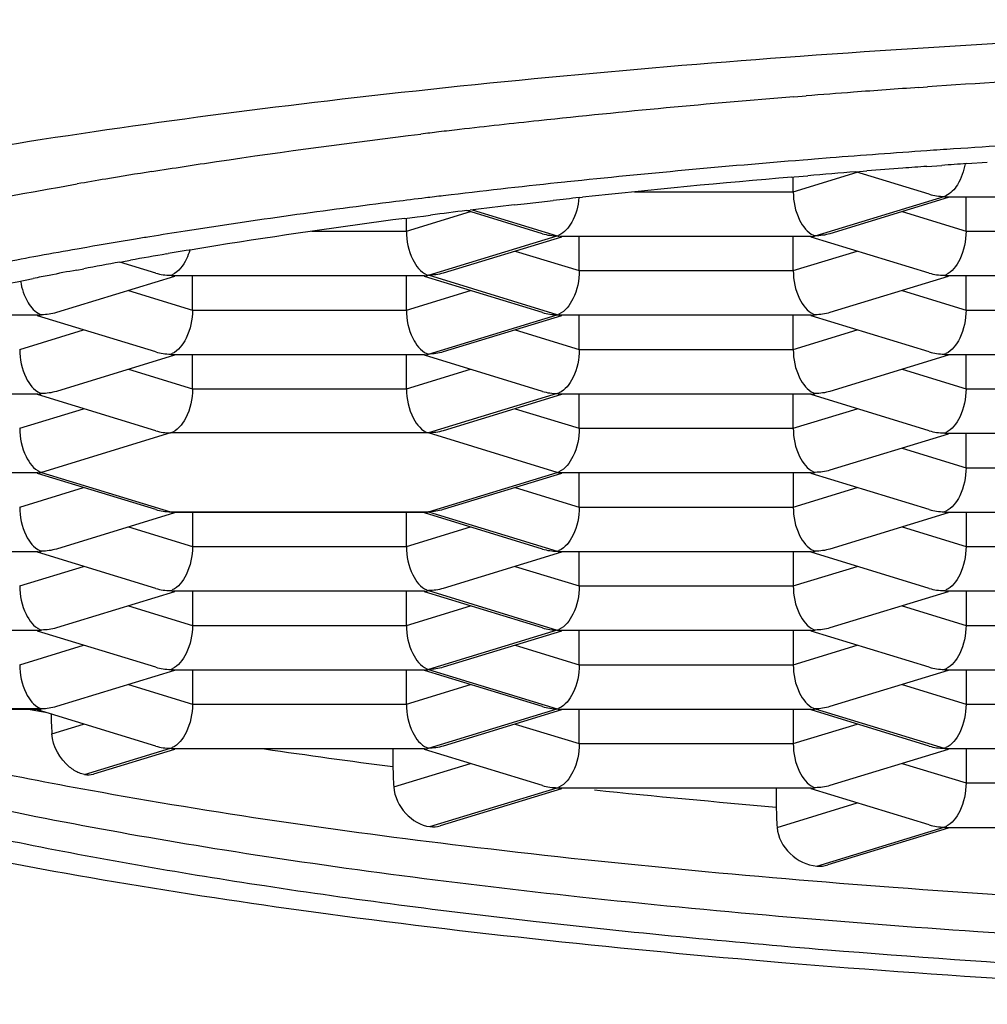
# Model space of a CAD drawing. Units: millimetres. Extents: x 187 to 600, y 332 to 1083.
# Drawn here: x 206 to 209, y 1034 to 1038 of the extents above; entities that cross this region are included whole.
import ezdxf

# ---------------------------------------------------------------- set-up
doc = ezdxf.new("R2010")
doc.units = ezdxf.units.MM
doc.header["$LTSCALE"] = 77.505185
doc.layers.add('00_COMPONENTI', color=7, linetype='CONTINUOUS')

msp = doc.modelspace()

# ---------------------------------------------------------------- linework, layer by layer
at = {"layer": '00_COMPONENTI', "color": 7, "linetype": 'Continuous'}
for p, q in [((208.4637, 1037.3425), (208.492, 1037.3445)), ((208.0528, 1037.3116), (208.0926, 1037.3148)), ((208.099, 1037.1049), (208.0828, 1037.1036)), ((208.1104, 1037.1058), (208.099, 1037.1049)), ((208.1205, 1037.1066), (208.1104, 1037.1058)), ((208.172, 1037.1107), (208.1205, 1037.1066)), ((208.4902, 1037.0826), (208.5398, 1037.0862)), ((208.6217, 1037.0919), (208.6894, 1037.0965)), ((208.0534, 1037.0483), (208.0985, 1037.0521)), ((208.2568, 1037.065), (208.2931, 1037.0678)), ((208.4985, 1036.9911), (208.257, 1037.0649)), ((205.6757, 1037.022), (205.694, 1037.0252)), ((207.3067, 1037.0318), (207.2983, 1037.0309)), ((208.0462, 1037.0476), (208.0534, 1037.0483)), ((208.0506, 1036.9993), (208.0506, 1037.0479)), ((206.9242, 1036.9892), (206.8989, 1036.9862)), ((207.132, 1036.9561), (207.1651, 1036.9599)), ((207.1651, 1036.9599), (207.2135, 1036.9654)), ((207.2135, 1036.9654), (207.2607, 1036.9707)), ((207.3461, 1036.9801), (207.3568, 1036.9812)), ((208.5604, 1036.9802), (208.1715, 1036.8614)), ((209.3831, 1036.9819), (208.5599, 1036.9819)), ((208.6193, 1036.8696), (208.6193, 1036.9819)), ((206.8333, 1036.9196), (206.8571, 1036.9227)), ((206.9763, 1036.9375), (206.9874, 1036.9389)), ((207.2254, 1036.8614), (206.9764, 1036.9375)), ((206.7717, 1036.9116), (206.8129, 1036.917)), ((206.7776, 1036.8696), (206.7776, 1036.9123)), ((206.8129, 1036.917), (206.8333, 1036.9196)), ((207.2874, 1036.8505), (206.8985, 1036.7317)), ((208.1101, 1036.8522), (207.2868, 1036.8522)), ((207.3463, 1036.7399), (207.3463, 1036.8522)), ((208.0506, 1036.7399), (208.0506, 1036.8522)), ((208.4985, 1036.7317), (208.1096, 1036.8505)), ((205.7257, 1036.8165), (205.6933, 1036.8108)), ((205.9887, 1036.7949), (205.9936, 1036.7957)), ((205.5702, 1036.7886), (205.5648, 1036.7877)), ((205.8339, 1036.7679), (205.8412, 1036.7692)), ((205.9523, 1036.7317), (205.834, 1036.7678)), ((205.8412, 1036.7692), (205.8692, 1036.7741)), ((205.6928, 1036.7419), (205.7156, 1036.7462)), ((206.0143, 1036.7208), (205.6254, 1036.602)), ((206.837, 1036.7225), (206.0138, 1036.7225)), ((206.0732, 1036.6102), (206.0732, 1036.7225)), ((206.7776, 1036.6102), (206.7776, 1036.7225)), ((207.2254, 1036.602), (206.8365, 1036.7208)), ((208.5604, 1036.7208), (208.1715, 1036.602)), ((209.3831, 1036.7225), (208.5599, 1036.7225)), ((208.6193, 1036.6102), (208.6193, 1036.7225)), ((205.564, 1036.5928), (205.0049, 1036.5928)), ((205.9523, 1036.4723), (205.5635, 1036.5911)), ((207.2874, 1036.5911), (206.8985, 1036.4723)), ((208.1101, 1036.5928), (207.2868, 1036.5928)), ((207.3463, 1036.4805), (207.3463, 1036.5928)), ((208.0506, 1036.4805), (208.0506, 1036.5928)), ((208.4985, 1036.4723), (208.1096, 1036.5911)), ((206.0143, 1036.4614), (205.6254, 1036.3426)), ((206.837, 1036.4631), (206.0138, 1036.4631)), ((206.0732, 1036.3508), (206.0732, 1036.4631)), ((206.7776, 1036.3508), (206.7776, 1036.4631)), ((207.2254, 1036.3426), (206.8365, 1036.4614)), ((208.5604, 1036.4614), (208.1715, 1036.3426)), ((209.3831, 1036.4631), (208.5599, 1036.4631)), ((208.6193, 1036.3508), (208.6193, 1036.4631)), ((205.564, 1036.3334), (204.7407, 1036.3334)), ((205.9523, 1036.2129), (205.5635, 1036.3317)), ((207.2874, 1036.3317), (206.8985, 1036.2129)), ((208.1101, 1036.3334), (207.2868, 1036.3334)), ((207.3463, 1036.2211), (207.3463, 1036.3334)), ((208.0506, 1036.2211), (208.0506, 1036.3334)), ((208.4985, 1036.2129), (208.1096, 1036.3317)), ((208.5604, 1036.2021), (208.1715, 1036.0832)), ((209.3831, 1036.2037), (208.5599, 1036.2037)), ((208.6193, 1036.0914), (208.6193, 1036.2037)), ((205.564, 1036.074), (204.7407, 1036.074)), ((205.9523, 1035.9535), (205.5635, 1036.0724)), ((207.2874, 1036.0724), (206.8985, 1035.9535)), ((208.1101, 1036.074), (207.2868, 1036.074)), ((207.3463, 1035.9617), (207.3463, 1036.074)), ((208.0506, 1036.074), (208.0506, 1035.9617)), ((208.4985, 1035.9535), (208.1096, 1036.0724)), ((206.0143, 1035.9427), (205.6254, 1035.8238)), ((206.837, 1035.9443), (206.0138, 1035.9443)), ((206.0732, 1035.9443), (206.0732, 1035.832)), ((206.7776, 1035.832), (206.7776, 1035.9443)), ((207.2254, 1035.8238), (206.8365, 1035.9427)), ((208.5604, 1035.9427), (208.1715, 1035.8238)), ((209.3831, 1035.9443), (208.5599, 1035.9443)), ((208.6193, 1035.9443), (208.6193, 1035.832)), ((205.564, 1035.8146), (204.7407, 1035.8146)), ((205.9523, 1035.6941), (205.5635, 1035.813)), ((207.2874, 1035.813), (206.8985, 1035.6941)), ((208.1101, 1035.8146), (207.2868, 1035.8146)), ((207.3463, 1035.7023), (207.3463, 1035.8146)), ((208.0506, 1035.8146), (208.0506, 1035.7023)), ((208.4985, 1035.6941), (208.1096, 1035.813)), ((206.0143, 1035.6833), (205.6254, 1035.5644)), ((206.837, 1035.6849), (206.0138, 1035.6849)), ((206.0732, 1035.6849), (206.0732, 1035.5726)), ((206.7776, 1035.5726), (206.7776, 1035.6849)), ((207.2254, 1035.5644), (206.8365, 1035.6833)), ((208.5604, 1035.6833), (208.1715, 1035.5644)), ((209.3831, 1035.6849), (208.5599, 1035.6849)), ((208.6193, 1035.6849), (208.6193, 1035.5726)), ((205.564, 1035.5552), (204.7407, 1035.5552)), ((205.9523, 1035.4347), (205.5635, 1035.5536)), ((207.2874, 1035.5536), (206.8985, 1035.4347)), ((208.1101, 1035.5552), (207.2868, 1035.5552)), ((207.3463, 1035.4429), (207.3463, 1035.5552)), ((208.0506, 1035.5552), (208.0506, 1035.4429)), ((208.4985, 1035.4347), (208.1096, 1035.5536)), ((206.0143, 1035.4239), (205.6254, 1035.305)), ((206.837, 1035.4255), (206.0138, 1035.4255)), ((206.0732, 1035.4255), (206.0732, 1035.3132)), ((206.7776, 1035.3132), (206.7776, 1035.4255)), ((207.2254, 1035.305), (206.8365, 1035.4239)), ((208.5604, 1035.4239), (208.1715, 1035.305)), ((209.3831, 1035.4255), (208.5599, 1035.4255)), ((208.6193, 1035.4255), (208.6193, 1035.3132)), ((205.564, 1035.2958), (204.7536, 1035.2958)), ((205.9523, 1035.1753), (205.5635, 1035.2942)), ((207.2874, 1035.2942), (206.8985, 1035.1753)), ((208.1101, 1035.2958), (207.2868, 1035.2958)), ((207.3463, 1035.1835), (207.3463, 1035.2958)), ((208.0506, 1035.2958), (208.0506, 1035.1835)), ((208.4985, 1035.1753), (208.1096, 1035.2942)), ((206.0143, 1035.1645), (205.7474, 1035.0829)), ((206.837, 1035.1661), (206.0138, 1035.1661)), ((206.7332, 1035.1661), (206.7332, 1035.1079)), ((207.2254, 1035.0456), (206.8365, 1035.1645)), ((208.5604, 1035.1645), (208.1715, 1035.0456)), ((209.3831, 1035.1661), (208.5599, 1035.1661)), ((208.6193, 1035.1661), (208.6193, 1035.0538)), ((207.2874, 1035.0348), (206.888, 1034.9127)), ((208.1101, 1035.0364), (207.2868, 1035.0364)), ((207.9949, 1035.0364), (207.9949, 1034.9747)), ((208.4985, 1034.9159), (208.1096, 1035.0348)), ((208.5604, 1034.9051), (208.1649, 1034.7842)), ((209.3831, 1034.9067), (208.5599, 1034.9067))]:
    msp.add_line(p, q, dxfattribs=at)
at = {"layer": '00_COMPONENTI', "color": 9, "linetype": 'Continuous'}
for p, q in [((208.0506, 1036.9993), (208.2612, 1037.0636)), ((207.5286, 1036.9993), (208.0506, 1036.9993)), ((208.1228, 1036.8542), (208.5472, 1036.9839)), ((206.7776, 1036.8696), (206.9881, 1036.9339)), ((206.9943, 1036.9397), (207.2741, 1036.8542)), ((208.4088, 1036.9339), (208.6193, 1036.8696)), ((206.4658, 1036.8696), (206.7776, 1036.8696)), ((208.6193, 1036.8696), (209.3237, 1036.8696)), ((206.8498, 1036.7245), (207.2741, 1036.8542)), ((207.1358, 1036.8042), (207.3463, 1036.7399)), ((208.0506, 1036.7399), (208.2612, 1036.8042)), ((207.3463, 1036.7399), (208.0506, 1036.7399)), ((207.2741, 1036.5948), (206.8498, 1036.7245)), ((205.8627, 1036.6745), (206.0732, 1036.6102)), ((206.7776, 1036.6102), (206.9881, 1036.6745)), ((208.4088, 1036.6745), (208.6193, 1036.6102)), ((206.0732, 1036.6102), (206.7776, 1036.6102)), ((208.6193, 1036.6102), (209.3237, 1036.6102)), ((206.8498, 1036.4651), (207.2741, 1036.5948)), ((205.5045, 1036.4805), (205.7151, 1036.5448)), ((207.1358, 1036.5448), (207.3463, 1036.4805)), ((208.0506, 1036.4805), (208.2612, 1036.5448)), ((207.3463, 1036.4805), (208.0506, 1036.4805)), ((205.8627, 1036.4151), (206.0732, 1036.3508)), ((206.7776, 1036.3508), (206.9881, 1036.4151)), ((208.4088, 1036.4151), (208.6193, 1036.3508)), ((206.0732, 1036.3508), (206.7776, 1036.3508)), ((208.6193, 1036.3508), (209.3237, 1036.3508)), ((207.2741, 1036.3354), (206.8498, 1036.2057)), ((205.5045, 1036.2211), (205.7151, 1036.2854)), ((207.1358, 1036.2854), (207.3463, 1036.2211)), ((208.0506, 1036.2211), (208.2612, 1036.2854)), ((207.3463, 1036.2211), (208.0506, 1036.2211)), ((206.0011, 1036.2057), (205.5767, 1036.076)), ((206.8498, 1036.2057), (206.0011, 1036.2057)), ((207.2741, 1036.076), (206.8498, 1036.2057)), ((208.4088, 1036.1557), (208.6193, 1036.0914)), ((208.6193, 1036.0914), (209.3237, 1036.0914)), ((205.5767, 1036.076), (206.0011, 1035.9463)), ((206.8498, 1035.9463), (207.2741, 1036.076)), ((205.5045, 1035.9617), (205.7151, 1036.026)), ((207.1358, 1036.026), (207.3463, 1035.9617)), ((208.0506, 1035.9617), (208.2612, 1036.026)), ((207.3463, 1035.9617), (208.0506, 1035.9617)), ((206.0011, 1035.9463), (206.8498, 1035.9463)), ((206.8498, 1035.9463), (207.2741, 1035.8166)), ((205.8627, 1035.8963), (206.0732, 1035.832)), ((206.7776, 1035.832), (206.9881, 1035.8963)), ((208.4088, 1035.8963), (208.6193, 1035.832)), ((206.0732, 1035.832), (206.7776, 1035.832)), ((208.6193, 1035.832), (209.3237, 1035.832)), ((205.5045, 1035.7023), (205.7151, 1035.7666)), ((207.1358, 1035.7666), (207.3463, 1035.7023)), ((208.0506, 1035.7023), (208.2612, 1035.7666)), ((207.3463, 1035.7023), (208.0506, 1035.7023)), ((206.8498, 1035.6869), (207.2741, 1035.5572)), ((205.8627, 1035.6369), (206.0732, 1035.5726)), ((206.7776, 1035.5726), (206.9881, 1035.6369)), ((208.4088, 1035.6369), (208.6193, 1035.5726)), ((206.0732, 1035.5726), (206.7776, 1035.5726)), ((208.6193, 1035.5726), (209.3237, 1035.5726)), ((207.2741, 1035.5572), (206.8498, 1035.4275)), ((205.5045, 1035.4429), (205.7151, 1035.5072)), ((207.1358, 1035.5072), (207.3463, 1035.4429)), ((208.0506, 1035.4429), (208.2612, 1035.5072)), ((207.3463, 1035.4429), (208.0506, 1035.4429)), ((206.8498, 1035.4275), (207.2741, 1035.2978)), ((205.8627, 1035.3775), (206.0732, 1035.3132)), ((206.7776, 1035.3132), (206.9881, 1035.3775)), ((208.4088, 1035.3775), (208.6193, 1035.3132)), ((206.0732, 1035.3132), (206.7776, 1035.3132)), ((208.6193, 1035.3132), (209.3237, 1035.3132)), ((205.5767, 1035.2978), (204.7402, 1035.2978)), ((206.8498, 1035.1681), (207.2741, 1035.2978)), ((208.1228, 1035.2978), (208.5472, 1035.1681)), ((205.6104, 1035.2158), (205.7151, 1035.2478)), ((207.1358, 1035.2478), (207.3463, 1035.1835)), ((208.0506, 1035.1835), (208.2612, 1035.2478)), ((207.3463, 1035.1835), (208.0506, 1035.1835)), ((205.7183, 1035.0817), (206.0011, 1035.1681)), ((206.7356, 1035.0409), (206.9881, 1035.1181)), ((208.4088, 1035.1181), (208.6193, 1035.0538)), ((208.6193, 1035.0538), (209.3237, 1035.0538)), ((206.8549, 1034.9102), (207.2741, 1035.0384)), ((207.9973, 1034.9078), (208.2612, 1034.9884)), ((208.1279, 1034.7805), (208.5472, 1034.9087))]:
    msp.add_line(p, q, dxfattribs=at)
at = {"layer": '00_COMPONENTI', "color": 7, "linetype": 'Continuous'}
for centre, radius, start, end in [((211.2706, 996.9526), 40.4874, 92.51166, 93.9352), ((211.0744, 999.8603), 37.573, 93.98427, 94.3134), ((210.6505, 1004.9716), 32.4442, 94.59242, 96.08204), ((210.9918, 1000.9593), 36.4709, 94.31381, 94.55939), ((210.2941, 1008.3566), 29.0404, 96.09059, 96.60756), ((210.0981, 1010.0498), 27.3359, 96.75161, 96.87633), ((210.155, 1009.5689), 27.8203, 96.61024, 96.75156), ((211.2956, 996.6458), 40.5855, 92.77591, 93.83912), ((211.0558, 1000.2775), 36.9459, 93.98165, 94.47671), ((211.1399, 999.088), 38.1384, 93.85146, 93.98362), ((210.761, 1003.9164), 33.2951, 94.61378, 95.95506), ((211.0788, 1001.3321), 35.8442, 94.14131, 94.26815), ((211.1316, 1000.5954), 36.5827, 93.93409, 94.06259), ((208.9856, 1017.9731), 19.3343, 99.06368, 99.5191), ((210.9494, 1003.0031), 34.1681, 94.51981, 94.7862), ((211.035, 1001.9166), 35.2579, 94.26796, 94.4602), ((208.8179, 1018.9762), 18.3173, 99.5205, 99.81916), ((210.3233, 1008.2308), 28.9586, 95.99604, 96.74075), ((210.6314, 1006.5948), 30.5624, 94.85222, 96.15065), ((210.0876, 1010.2585), 26.9172, 96.80349, 96.92927), ((208.5322, 1037.0328), 0.0512, 287.0594, 293.4965), ((209.6631, 1013.6102), 23.5387, 97.12822, 98.83099), ((210.0139, 1010.8638), 26.3074, 96.92892, 97.14413), ((210.1672, 1010.8279), 26.3039, 96.62597, 96.94332), ((210.3782, 1008.9822), 28.1616, 96.18085, 96.35551), ((208.5607, 1037.0278), 0.046, 252.9509, 259.8618), ((210.0332, 1011.9274), 25.1963, 96.96843, 97.2416), ((209.4825, 1016.0288), 21.058, 97.39614, 99.10571), ((209.1115, 1017.2791), 19.8286, 98.88372, 99.22513), ((207.2591, 1036.9031), 0.0512, 287.0594, 293.4965), ((208.1378, 1036.9031), 0.0512, 246.5042, 252.9407), ((208.8622, 1018.7972), 18.2902, 99.36614, 99.87414), ((209.0044, 1017.941), 19.1581, 99.22626, 99.36898), ((207.2876, 1036.8981), 0.046, 252.9509, 259.8618), ((208.1093, 1036.8981), 0.046, 280.1387, 287.0492), ((208.6112, 1020.2337), 16.8319, 99.98276, 100.40882), ((208.8575, 1019.8917), 17.1448, 99.63244, 100.03793), ((209.056, 1018.7193), 18.334, 99.12034, 99.61557), ((208.6324, 1021.155), 15.8617, 100.16186, 100.59663), ((208.4351, 1022.2067), 14.7916, 100.68434, 101.04537), ((205.986, 1036.7734), 0.0512, 287.0594, 293.4965), ((206.8648, 1036.7734), 0.0512, 246.5042, 252.9407), ((208.5322, 1036.7734), 0.0512, 287.0594, 293.4965), ((208.3195, 1022.8004), 14.1868, 101.04637, 101.26268), ((206.0145, 1036.7684), 0.046, 252.9509, 259.8618), ((206.8363, 1036.7684), 0.046, 280.1387, 287.0492), ((208.5607, 1036.7684), 0.046, 252.9509, 259.8618), ((205.5917, 1036.6437), 0.0512, 246.5042, 252.9407), ((207.2591, 1036.6437), 0.0512, 287.0594, 293.4965), ((208.1378, 1036.6437), 0.0512, 246.5042, 252.9407), ((205.5632, 1036.6387), 0.046, 280.1387, 287.0492), ((207.2876, 1036.6387), 0.046, 252.9509, 259.8618), ((208.1093, 1036.6387), 0.046, 280.1387, 287.0492), ((205.986, 1036.514), 0.0512, 287.0594, 293.4965), ((206.8648, 1036.514), 0.0512, 246.5042, 252.9407), ((208.5322, 1036.514), 0.0512, 287.0594, 293.4965), ((206.0145, 1036.509), 0.046, 252.9509, 259.8618), ((206.8363, 1036.509), 0.046, 280.1387, 287.0492), ((208.5607, 1036.509), 0.046, 252.9509, 259.8618), ((205.5917, 1036.3843), 0.0512, 246.5042, 252.9407), ((207.2591, 1036.3843), 0.0512, 287.0594, 293.4965), ((208.1378, 1036.3843), 0.0512, 246.5042, 252.9407), ((205.5632, 1036.3793), 0.046, 280.1387, 287.0492), ((207.2876, 1036.3793), 0.046, 252.9509, 259.8618), ((208.1093, 1036.3793), 0.046, 280.1387, 287.0492), ((208.5322, 1036.2546), 0.0512, 287.0594, 293.4965), ((208.5607, 1036.2496), 0.046, 252.9509, 259.8618), ((205.5917, 1036.1249), 0.0512, 246.5042, 252.9407), ((207.2591, 1036.1249), 0.0512, 287.0594, 293.4965), ((208.1378, 1036.1249), 0.0512, 246.5042, 252.9407), ((205.5632, 1036.1199), 0.046, 280.1387, 287.0492), ((207.2876, 1036.1199), 0.046, 252.9509, 259.8618), ((208.1093, 1036.1199), 0.046, 280.1387, 287.0492), ((208.5322, 1035.9952), 0.0512, 287.0594, 293.4965), ((206.0145, 1035.9902), 0.046, 252.9509, 259.8618), ((206.8363, 1035.9902), 0.046, 280.1387, 287.0492), ((208.5607, 1035.9902), 0.046, 252.9509, 259.8618), ((205.5917, 1035.8655), 0.0512, 246.5042, 252.9407), ((207.2591, 1035.8655), 0.0512, 287.0594, 293.4965), ((208.1378, 1035.8655), 0.0512, 246.5042, 252.9407), ((205.5632, 1035.8605), 0.046, 280.1387, 287.0492), ((207.2876, 1035.8605), 0.046, 252.9509, 259.8618), ((208.1093, 1035.8605), 0.046, 280.1387, 287.0492), ((205.986, 1035.7358), 0.0512, 287.0594, 293.4965), ((206.8648, 1035.7358), 0.0512, 246.5042, 252.9407), ((208.5322, 1035.7358), 0.0512, 287.0594, 293.4965), ((206.0145, 1035.7308), 0.046, 252.9509, 259.8618), ((206.8363, 1035.7308), 0.046, 280.1387, 287.0492), ((208.5607, 1035.7308), 0.046, 252.9509, 259.8618), ((205.5917, 1035.6061), 0.0512, 246.5042, 252.9407), ((207.2591, 1035.6061), 0.0512, 287.0594, 293.4965), ((208.1378, 1035.6061), 0.0512, 246.5042, 252.9407), ((205.5632, 1035.6011), 0.046, 280.1387, 287.0492), ((207.2876, 1035.6011), 0.046, 252.9509, 259.8618), ((208.1093, 1035.6011), 0.046, 280.1387, 287.0492), ((205.986, 1035.4764), 0.0512, 287.0594, 293.4965), ((206.8648, 1035.4764), 0.0512, 246.5042, 252.9407), ((208.5322, 1035.4764), 0.0512, 287.0594, 293.4965), ((206.0145, 1035.4714), 0.046, 252.9509, 259.8618), ((206.8363, 1035.4714), 0.046, 280.1387, 287.0492), ((208.5607, 1035.4714), 0.046, 252.9509, 259.8618), ((205.5917, 1035.3467), 0.0512, 246.5042, 252.9407), ((207.2591, 1035.3467), 0.0512, 287.0594, 293.4965), ((208.1378, 1035.3467), 0.0512, 246.5042, 252.9407), ((205.5632, 1035.3417), 0.046, 280.1387, 287.0492), ((206.5239, 1035.2828), 0.916, 179.9984, 181.4092), ((207.2876, 1035.3417), 0.046, 252.9509, 259.8618), ((208.1093, 1035.3417), 0.046, 280.1387, 287.0492), ((206.5123, 1035.2825), 0.9044, 181.4105, 181.884), ((206.482, 1035.2813), 0.874, 181.8719, 184.2959), ((205.986, 1035.217), 0.0512, 287.0594, 293.4965), ((206.0145, 1035.212), 0.046, 252.9509, 259.8618), ((206.8648, 1035.217), 0.0512, 246.5042, 252.9407), ((206.8363, 1035.212), 0.046, 280.1387, 287.0492), ((208.5322, 1035.217), 0.0512, 287.0594, 293.4965), ((208.5607, 1035.212), 0.046, 252.9509, 259.8618), ((207.6594, 1035.1074), 0.9262, 179.9707, 184.1173), ((207.2591, 1035.0873), 0.0512, 287.0594, 293.4965), ((207.2876, 1035.0823), 0.046, 252.9509, 259.8618), ((208.1378, 1035.0873), 0.0512, 246.5042, 252.9407), ((208.1093, 1035.0823), 0.046, 280.1387, 287.0492), ((208.9238, 1034.9743), 0.9289, 179.9709, 184.1056), ((208.5322, 1034.9576), 0.0512, 287.0594, 293.4965), ((208.5607, 1034.9526), 0.046, 252.9509, 259.8618)]:
    msp.add_arc(centre, radius, start, end, dxfattribs=at)
at = {"layer": '00_COMPONENTI', "color": 9, "linetype": 'Continuous'}
for centre, radius, start, end in [((208.4197, 1050.3196), 15.2975, 259.14664, 259.33459), ((209.6474, 1057.8349), 22.9131, 261.62624, 262.69306), ((210.6654, 1066.5391), 31.6771, 264.07691, 265.16398)]:
    msp.add_arc(centre, radius, start, end, dxfattribs=at)
at = {"layer": '00_COMPONENTI', "color": 7, "linetype": 'Continuous'}
for points, knots in [([(220.5171, 1035.9775), (220.5171, 1036.0314), (220.4785, 1036.1527), (220.3342, 1036.3079), (220.1131, 1036.4564), (219.8123, 1036.5999), (219.4337, 1036.7382), (218.9797, 1036.8697), (218.4544, 1036.9932), (217.6285, 1037.1524), (216.4575, 1037.3167), (214.9198, 1037.4585), (213.2519, 1037.546), (211.5176, 1037.5756), (209.7833, 1037.546), (208.1154, 1037.4585), (206.5777, 1037.3167), (205.4068, 1037.1524), (204.5808, 1036.9932), (204.0555, 1036.8697), (203.6015, 1036.7382), (203.2229, 1036.5999), (202.9222, 1036.4564), (202.701, 1036.3079), (202.5568, 1036.1527), (202.5182, 1036.0314), (202.5182, 1035.9775)], [0, 0, 0, 0, 0.008626, 0.019377, 0.03339, 0.0511, 0.072616, 0.097883, 0.126753, 0.15901, 0.232573, 0.316002, 0.406258, 0.5, 0.593742, 0.683998, 0.767427, 0.84099, 0.873247, 0.902117, 0.927384, 0.9489, 0.96661, 0.980623, 0.991374, 1, 1, 1, 1]), ([(205.9398, 1037.066), (206.0106, 1037.0773), (206.3051, 1037.1227), (206.6005, 1037.162), (206.8253, 1037.1891)], [0, 0, 0, 0, 0.240348, 1, 1, 1, 1]), ([(208.6161, 1037.0914), (208.6119, 1037.0672), (208.5987, 1037.0267), (208.5687, 1036.9929), (208.5526, 1036.9859)], [0, 0, 0, 0, 0.581474, 1, 1, 1, 1]), ([(204.8402, 1036.8523), (204.905, 1036.8677), (205.1821, 1036.9309), (205.4614, 1036.9847), (205.6757, 1037.022)], [0, 0, 0, 0, 0.23446, 1, 1, 1, 1]), ([(208.0506, 1036.9993), (208.0506, 1036.9675), (208.0614, 1036.9133), (208.0967, 1036.8652), (208.1174, 1036.8562)], [0, 0, 0, 0, 0.584141, 1, 1, 1, 1]), ([(207.3454, 1036.98), (207.3429, 1036.952), (207.3306, 1036.9047), (207.2979, 1036.8641), (207.2795, 1036.8562)], [0, 0, 0, 0, 0.584046, 1, 1, 1, 1]), ([(206.7776, 1036.8696), (206.7776, 1036.8378), (206.7883, 1036.7836), (206.8236, 1036.7355), (206.8444, 1036.7265)], [0, 0, 0, 0, 0.584141, 1, 1, 1, 1]), ([(208.6193, 1036.8696), (208.6193, 1036.8378), (208.6086, 1036.7836), (208.5733, 1036.7355), (208.5526, 1036.7265)], [0, 0, 0, 0, 0.584146, 1, 1, 1, 1]), ([(206.0642, 1036.8073), (206.0613, 1036.7974), (206.0497, 1036.7663), (206.0278, 1036.7357), (206.0064, 1036.7265)], [0, 0, 0, 0, 0.307906, 1, 1, 1, 1]), ([(205.5648, 1036.7877), (205.4907, 1036.774), (205.2133, 1036.7209), (204.9374, 1036.6599), (204.7367, 1036.6087)], [0, 0, 0, 0, 0.266744, 1, 1, 1, 1]), ([(207.3463, 1036.7399), (207.3463, 1036.7081), (207.3355, 1036.6539), (207.3003, 1036.6058), (207.2795, 1036.5968)], [0, 0, 0, 0, 0.584146, 1, 1, 1, 1]), ([(208.0506, 1036.7399), (208.0506, 1036.7081), (208.0614, 1036.6539), (208.0967, 1036.6058), (208.1174, 1036.5968)], [0, 0, 0, 0, 0.584141, 1, 1, 1, 1]), ([(205.0047, 1036.5928), (205.0476, 1036.6035), (205.2281, 1036.6473), (205.4098, 1036.6863), (205.5487, 1036.714)], [0, 0, 0, 0, 0.237933, 1, 1, 1, 1]), ([(205.5073, 1036.7055), (205.5112, 1036.6807), (205.5243, 1036.6389), (205.5548, 1036.6039), (205.5713, 1036.5968)], [0, 0, 0, 0, 0.582042, 1, 1, 1, 1]), ([(206.0732, 1036.6102), (206.0732, 1036.5784), (206.0625, 1036.5242), (206.0272, 1036.4761), (206.0064, 1036.4671)], [0, 0, 0, 0, 0.584146, 1, 1, 1, 1]), ([(206.7776, 1036.6102), (206.7776, 1036.5784), (206.7883, 1036.5242), (206.8236, 1036.4761), (206.8444, 1036.4671)], [0, 0, 0, 0, 0.584141, 1, 1, 1, 1]), ([(208.6193, 1036.6102), (208.6193, 1036.5784), (208.6086, 1036.5242), (208.5733, 1036.4761), (208.5526, 1036.4671)], [0, 0, 0, 0, 0.584146, 1, 1, 1, 1]), ([(205.5045, 1036.4805), (205.5045, 1036.4487), (205.5153, 1036.3945), (205.5506, 1036.3464), (205.5713, 1036.3374)], [0, 0, 0, 0, 0.584141, 1, 1, 1, 1]), ([(207.3463, 1036.4805), (207.3463, 1036.4487), (207.3355, 1036.3945), (207.3003, 1036.3464), (207.2795, 1036.3374)], [0, 0, 0, 0, 0.584146, 1, 1, 1, 1]), ([(208.0506, 1036.4805), (208.0506, 1036.4487), (208.0614, 1036.3945), (208.0967, 1036.3464), (208.1174, 1036.3374)], [0, 0, 0, 0, 0.584141, 1, 1, 1, 1]), ([(206.0732, 1036.3508), (206.0732, 1036.3175), (206.0621, 1036.2617), (206.023, 1036.2124), (206.0011, 1036.2057)], [0, 0, 0, 0, 0.592124, 1, 1, 1, 1]), ([(206.7776, 1036.3508), (206.7776, 1036.3175), (206.7887, 1036.2617), (206.8279, 1036.2124), (206.8498, 1036.2057)], [0, 0, 0, 0, 0.592112, 1, 1, 1, 1]), ([(208.6193, 1036.3508), (208.6193, 1036.319), (208.6086, 1036.2648), (208.5733, 1036.2167), (208.5526, 1036.2077)], [0, 0, 0, 0, 0.584146, 1, 1, 1, 1]), ([(205.5045, 1036.2211), (205.5045, 1036.1893), (205.5153, 1036.1351), (205.5506, 1036.087), (205.5713, 1036.078)], [0, 0, 0, 0, 0.584141, 1, 1, 1, 1]), ([(207.3463, 1036.2211), (207.3463, 1036.1893), (207.3355, 1036.1351), (207.3003, 1036.087), (207.2795, 1036.078)], [0, 0, 0, 0, 0.584146, 1, 1, 1, 1]), ([(208.0506, 1036.2211), (208.0506, 1036.1893), (208.0614, 1036.1351), (208.0967, 1036.087), (208.1174, 1036.078)], [0, 0, 0, 0, 0.584141, 1, 1, 1, 1]), ([(208.6193, 1036.0914), (208.6193, 1036.0596), (208.6086, 1036.0054), (208.5733, 1035.9573), (208.5526, 1035.9483)], [0, 0, 0, 0, 0.584146, 1, 1, 1, 1]), ([(205.5045, 1035.9617), (205.5045, 1035.9299), (205.5153, 1035.8757), (205.5506, 1035.8276), (205.5713, 1035.8186)], [0, 0, 0, 0, 0.584141, 1, 1, 1, 1]), ([(207.3463, 1035.9617), (207.3463, 1035.9299), (207.3355, 1035.8757), (207.3003, 1035.8276), (207.2795, 1035.8186)], [0, 0, 0, 0, 0.584146, 1, 1, 1, 1]), ([(208.0506, 1035.9617), (208.0506, 1035.9299), (208.0614, 1035.8757), (208.0967, 1035.8276), (208.1174, 1035.8186)], [0, 0, 0, 0, 0.584141, 1, 1, 1, 1]), ([(206.0732, 1035.832), (206.0732, 1035.8002), (206.0625, 1035.746), (206.0272, 1035.6979), (206.0064, 1035.6889)], [0, 0, 0, 0, 0.584146, 1, 1, 1, 1]), ([(206.7776, 1035.832), (206.7776, 1035.8002), (206.7883, 1035.746), (206.8236, 1035.6979), (206.8444, 1035.6889)], [0, 0, 0, 0, 0.584141, 1, 1, 1, 1]), ([(208.6193, 1035.832), (208.6193, 1035.8002), (208.6086, 1035.746), (208.5733, 1035.6979), (208.5526, 1035.6889)], [0, 0, 0, 0, 0.584146, 1, 1, 1, 1]), ([(208.1633, 1034.5039), (207.8401, 1034.5304), (207.221, 1034.5898), (206.3406, 1034.7044), (205.5593, 1034.8387), (204.8914, 1034.9897), (204.3493, 1035.1545), (203.984, 1035.3091), (203.7673, 1035.4445), (203.6293, 1035.5596), (203.5567, 1035.6699), (203.5455, 1035.7428)], [0, 0, 0, 0, 0.19841, 0.380517, 0.543082, 0.68335, 0.799204, 0.889464, 0.925118, 0.954855, 1, 1, 1, 1]), ([(203.5855, 1035.7335), (203.6139, 1035.6853), (203.7018, 1035.5896), (203.8815, 1035.4667), (204.1229, 1035.347), (204.5592, 1035.1804), (205.2504, 1034.997), (206.2331, 1034.8149), (207.3918, 1034.6658), (209.1711, 1034.5141), (211.5176, 1034.4429), (213.8642, 1034.5141), (215.6435, 1034.6658), (216.8022, 1034.8149), (217.7849, 1034.997), (218.476, 1035.1804), (218.9124, 1035.347), (219.1538, 1035.4667), (219.3334, 1035.5896), (219.4214, 1035.6853), (219.4498, 1035.7335)], [0, 0, 0, 0, 0.010293, 0.023482, 0.039943, 0.059782, 0.109396, 0.171299, 0.243713, 0.324392, 0.5, 0.675608, 0.756287, 0.828701, 0.890604, 0.940218, 0.960057, 0.976518, 0.989707, 1, 1, 1, 1]), ([(205.5045, 1035.7023), (205.5045, 1035.6705), (205.5153, 1035.6163), (205.5506, 1035.5682), (205.5713, 1035.5592)], [0, 0, 0, 0, 0.584141, 1, 1, 1, 1]), ([(207.3463, 1035.7023), (207.3463, 1035.6705), (207.3355, 1035.6163), (207.3003, 1035.5682), (207.2795, 1035.5592)], [0, 0, 0, 0, 0.584146, 1, 1, 1, 1]), ([(208.0506, 1035.7023), (208.0506, 1035.6705), (208.0614, 1035.6163), (208.0967, 1035.5682), (208.1174, 1035.5592)], [0, 0, 0, 0, 0.584141, 1, 1, 1, 1]), ([(206.0732, 1035.5726), (206.0732, 1035.5408), (206.0625, 1035.4866), (206.0272, 1035.4385), (206.0064, 1035.4295)], [0, 0, 0, 0, 0.584146, 1, 1, 1, 1]), ([(206.7776, 1035.5726), (206.7776, 1035.5408), (206.7883, 1035.4866), (206.8236, 1035.4385), (206.8444, 1035.4295)], [0, 0, 0, 0, 0.584141, 1, 1, 1, 1]), ([(208.6193, 1035.5726), (208.6193, 1035.5408), (208.6086, 1035.4866), (208.5733, 1035.4385), (208.5526, 1035.4295)], [0, 0, 0, 0, 0.584146, 1, 1, 1, 1]), ([(205.5045, 1035.4429), (205.5045, 1035.4111), (205.5153, 1035.3569), (205.5506, 1035.3088), (205.5713, 1035.2998)], [0, 0, 0, 0, 0.584141, 1, 1, 1, 1]), ([(207.3463, 1035.4429), (207.3463, 1035.4111), (207.3355, 1035.3569), (207.3003, 1035.3088), (207.2795, 1035.2998)], [0, 0, 0, 0, 0.584146, 1, 1, 1, 1]), ([(208.0506, 1035.4429), (208.0506, 1035.4111), (208.0614, 1035.3569), (208.0967, 1035.3088), (208.1174, 1035.2998)], [0, 0, 0, 0, 0.584141, 1, 1, 1, 1]), ([(206.0732, 1035.3132), (206.0732, 1035.2814), (206.0625, 1035.2272), (206.0272, 1035.1791), (206.0064, 1035.1701)], [0, 0, 0, 0, 0.584146, 1, 1, 1, 1]), ([(206.7776, 1035.3132), (206.7776, 1035.2814), (206.7883, 1035.2272), (206.8236, 1035.1791), (206.8444, 1035.1701)], [0, 0, 0, 0, 0.584141, 1, 1, 1, 1]), ([(208.6193, 1035.3132), (208.6193, 1035.2814), (208.6086, 1035.2272), (208.5733, 1035.1791), (208.5526, 1035.1701)], [0, 0, 0, 0, 0.584146, 1, 1, 1, 1]), ([(205.7007, 1035.0868), (205.6892, 1035.0915), (205.643, 1035.1201), (205.6135, 1035.1745), (205.6104, 1035.2158)], [0, 0, 0, 0, 0.231212, 1, 1, 1, 1]), ([(207.3463, 1035.1835), (207.3463, 1035.1517), (207.3355, 1035.0975), (207.3003, 1035.0494), (207.2795, 1035.0404)], [0, 0, 0, 0, 0.584146, 1, 1, 1, 1]), ([(208.0506, 1035.1835), (208.0506, 1035.1517), (208.0614, 1035.0975), (208.0967, 1035.0494), (208.1174, 1035.0404)], [0, 0, 0, 0, 0.584141, 1, 1, 1, 1]), ([(206.7356, 1035.0409), (206.7379, 1035.009), (206.7668, 1034.9485), (206.8249, 1034.914), (206.8549, 1034.9102)], [0, 0, 0, 0, 0.514247, 1, 1, 1, 1]), ([(208.6193, 1035.0538), (208.6193, 1035.022), (208.6086, 1034.9678), (208.5733, 1034.9197), (208.5526, 1034.9107)], [0, 0, 0, 0, 0.584146, 1, 1, 1, 1]), ([(207.9973, 1034.9078), (207.9996, 1034.8756), (208.0332, 1034.8133), (208.0959, 1034.7832), (208.1279, 1034.7805)], [0, 0, 0, 0, 0.500882, 1, 1, 1, 1]), ([(205.1724, 1034.8513), (205.6021, 1034.76), (206.5466, 1034.6057), (208.6609, 1034.3848), (210.3484, 1034.3255), (211.5176, 1034.3255)], [0, 0, 0, 0, 0.206694, 0.44983, 1, 1, 1, 1]), ([(214.8719, 1034.5039), (213.7567, 1034.4127), (211.5176, 1034.3341), (209.2785, 1034.4127), (208.1633, 1034.5039)], [0, 0, 0, 0, 0.500001, 1, 1, 1, 1])]:
    msp.add_open_spline(points, degree=3, knots=knots, dxfattribs=at)
for points in [[(208.4985, 1036.9911), (208.5142, 1036.9863), (208.5308, 1036.9839), (208.5472, 1036.9839)], [(208.5599, 1036.9819), (208.5574, 1036.9819), (208.555, 1036.9821), (208.5526, 1036.9826)], [(207.2254, 1036.8614), (207.2411, 1036.8566), (207.2577, 1036.8542), (207.2741, 1036.8542)], [(208.1715, 1036.8614), (208.1558, 1036.8566), (208.1392, 1036.8542), (208.1228, 1036.8542)], [(207.2868, 1036.8522), (207.2844, 1036.8522), (207.2819, 1036.8524), (207.2795, 1036.8529)], [(208.1101, 1036.8522), (208.1125, 1036.8522), (208.115, 1036.8524), (208.1174, 1036.8529)], [(205.9523, 1036.7317), (205.968, 1036.7269), (205.9846, 1036.7245), (206.0011, 1036.7245)], [(206.8985, 1036.7317), (206.8828, 1036.7269), (206.8662, 1036.7245), (206.8498, 1036.7245)], [(208.4985, 1036.7317), (208.5142, 1036.7269), (208.5308, 1036.7245), (208.5472, 1036.7245)], [(206.0138, 1036.7225), (206.0113, 1036.7225), (206.0089, 1036.7227), (206.0064, 1036.7232)], [(206.837, 1036.7225), (206.8395, 1036.7225), (206.842, 1036.7227), (206.8444, 1036.7232)], [(208.5599, 1036.7225), (208.5574, 1036.7225), (208.555, 1036.7227), (208.5526, 1036.7232)], [(205.6254, 1036.602), (205.6097, 1036.5972), (205.5931, 1036.5948), (205.5767, 1036.5948)], [(207.2254, 1036.602), (207.2411, 1036.5972), (207.2577, 1036.5948), (207.2741, 1036.5948)], [(208.1715, 1036.602), (208.1558, 1036.5972), (208.1392, 1036.5948), (208.1228, 1036.5948)], [(205.564, 1036.5928), (205.5664, 1036.5928), (205.5689, 1036.593), (205.5713, 1036.5935)], [(207.2868, 1036.5928), (207.2844, 1036.5928), (207.2819, 1036.593), (207.2795, 1036.5935)], [(208.1101, 1036.5928), (208.1125, 1036.5928), (208.115, 1036.593), (208.1174, 1036.5935)], [(205.9523, 1036.4723), (205.968, 1036.4675), (205.9846, 1036.4651), (206.0011, 1036.4651)], [(206.8985, 1036.4723), (206.8828, 1036.4675), (206.8662, 1036.4651), (206.8498, 1036.4651)], [(208.4985, 1036.4723), (208.5142, 1036.4675), (208.5308, 1036.4651), (208.5472, 1036.4651)], [(206.0138, 1036.4631), (206.0113, 1036.4631), (206.0089, 1036.4633), (206.0064, 1036.4638)], [(206.837, 1036.4631), (206.8395, 1036.4631), (206.842, 1036.4633), (206.8444, 1036.4638)], [(208.5599, 1036.4631), (208.5574, 1036.4631), (208.555, 1036.4633), (208.5526, 1036.4638)], [(205.6254, 1036.3426), (205.6097, 1036.3378), (205.5931, 1036.3354), (205.5767, 1036.3354)], [(207.2254, 1036.3426), (207.2411, 1036.3378), (207.2577, 1036.3354), (207.2741, 1036.3354)], [(208.1715, 1036.3426), (208.1558, 1036.3378), (208.1392, 1036.3354), (208.1228, 1036.3354)], [(205.564, 1036.3334), (205.5664, 1036.3334), (205.5689, 1036.3336), (205.5713, 1036.3341)], [(207.2868, 1036.3334), (207.2844, 1036.3334), (207.2819, 1036.3336), (207.2795, 1036.3341)], [(208.1101, 1036.3334), (208.1125, 1036.3334), (208.115, 1036.3336), (208.1174, 1036.3341)], [(205.9523, 1036.2129), (205.968, 1036.2081), (205.9846, 1036.2057), (206.0011, 1036.2057)], [(206.8985, 1036.2129), (206.8828, 1036.2081), (206.8662, 1036.2057), (206.8498, 1036.2057)], [(208.4985, 1036.2129), (208.5142, 1036.2081), (208.5308, 1036.2057), (208.5472, 1036.2057)], [(208.5599, 1036.2037), (208.5574, 1036.2037), (208.555, 1036.2039), (208.5526, 1036.2044)], [(208.1715, 1036.0832), (208.1558, 1036.0784), (208.1392, 1036.076), (208.1228, 1036.076)], [(205.564, 1036.074), (205.5664, 1036.074), (205.5689, 1036.0742), (205.5713, 1036.0747)], [(207.2868, 1036.074), (207.2844, 1036.074), (207.2819, 1036.0742), (207.2795, 1036.0747)], [(208.1101, 1036.074), (208.1125, 1036.074), (208.115, 1036.0742), (208.1174, 1036.0747)], [(205.9523, 1035.9535), (205.968, 1035.9487), (205.9846, 1035.9463), (206.0011, 1035.9463)], [(206.8985, 1035.9535), (206.8828, 1035.9487), (206.8662, 1035.9463), (206.8498, 1035.9463)], [(208.4985, 1035.9535), (208.5142, 1035.9487), (208.5308, 1035.9463), (208.5472, 1035.9463)], [(206.0138, 1035.9443), (206.0113, 1035.9443), (206.0089, 1035.9445), (206.0064, 1035.945)], [(206.837, 1035.9443), (206.8395, 1035.9443), (206.842, 1035.9445), (206.8444, 1035.945)], [(208.5599, 1035.9443), (208.5574, 1035.9443), (208.555, 1035.9445), (208.5526, 1035.945)], [(205.6254, 1035.8238), (205.6097, 1035.819), (205.5931, 1035.8166), (205.5767, 1035.8166)], [(207.2254, 1035.8238), (207.2411, 1035.819), (207.2577, 1035.8166), (207.2741, 1035.8166)], [(208.1715, 1035.8238), (208.1558, 1035.819), (208.1392, 1035.8166), (208.1228, 1035.8166)], [(205.564, 1035.8146), (205.5664, 1035.8146), (205.5689, 1035.8148), (205.5713, 1035.8153)], [(207.2868, 1035.8146), (207.2844, 1035.8146), (207.2819, 1035.8148), (207.2795, 1035.8153)], [(208.1101, 1035.8146), (208.1125, 1035.8146), (208.115, 1035.8148), (208.1174, 1035.8153)], [(205.9523, 1035.6941), (205.968, 1035.6893), (205.9846, 1035.6869), (206.0011, 1035.6869)], [(206.8985, 1035.6941), (206.8828, 1035.6893), (206.8662, 1035.6869), (206.8498, 1035.6869)], [(208.4985, 1035.6941), (208.5142, 1035.6893), (208.5308, 1035.6869), (208.5472, 1035.6869)], [(206.0138, 1035.6849), (206.0113, 1035.6849), (206.0089, 1035.6851), (206.0064, 1035.6856)], [(206.837, 1035.6849), (206.8395, 1035.6849), (206.842, 1035.6851), (206.8444, 1035.6856)], [(208.5599, 1035.6849), (208.5574, 1035.6849), (208.555, 1035.6851), (208.5526, 1035.6856)], [(205.6254, 1035.5644), (205.6097, 1035.5596), (205.5931, 1035.5572), (205.5767, 1035.5572)], [(207.2254, 1035.5644), (207.2411, 1035.5596), (207.2577, 1035.5572), (207.2741, 1035.5572)], [(208.1715, 1035.5644), (208.1558, 1035.5596), (208.1392, 1035.5572), (208.1228, 1035.5572)], [(205.564, 1035.5552), (205.5664, 1035.5552), (205.5689, 1035.5554), (205.5713, 1035.5559)], [(207.2868, 1035.5552), (207.2844, 1035.5552), (207.2819, 1035.5554), (207.2795, 1035.5559)], [(208.1101, 1035.5552), (208.1125, 1035.5552), (208.115, 1035.5554), (208.1174, 1035.5559)], [(205.9523, 1035.4347), (205.968, 1035.4299), (205.9846, 1035.4275), (206.0011, 1035.4275)], [(206.8985, 1035.4347), (206.8828, 1035.4299), (206.8662, 1035.4275), (206.8498, 1035.4275)], [(208.4985, 1035.4347), (208.5142, 1035.4299), (208.5308, 1035.4275), (208.5472, 1035.4275)], [(206.0138, 1035.4255), (206.0113, 1035.4255), (206.0089, 1035.4257), (206.0064, 1035.4262)], [(206.837, 1035.4255), (206.8395, 1035.4255), (206.842, 1035.4257), (206.8444, 1035.4262)], [(208.5599, 1035.4255), (208.5574, 1035.4255), (208.555, 1035.4257), (208.5526, 1035.4262)], [(205.6254, 1035.305), (205.6097, 1035.3002), (205.5931, 1035.2978), (205.5767, 1035.2978)], [(207.2254, 1035.305), (207.2411, 1035.3002), (207.2577, 1035.2978), (207.2741, 1035.2978)], [(208.1715, 1035.305), (208.1558, 1035.3002), (208.1392, 1035.2978), (208.1228, 1035.2978)], [(205.564, 1035.2958), (205.5664, 1035.2958), (205.5689, 1035.296), (205.5713, 1035.2965)], [(207.2868, 1035.2958), (207.2844, 1035.2958), (207.2819, 1035.296), (207.2795, 1035.2965)], [(208.1101, 1035.2958), (208.1125, 1035.2958), (208.115, 1035.296), (208.1174, 1035.2965)], [(205.9523, 1035.1753), (205.968, 1035.1705), (205.9846, 1035.1681), (206.0011, 1035.1681)], [(206.8985, 1035.1753), (206.8828, 1035.1705), (206.8662, 1035.1681), (206.8498, 1035.1681)], [(208.4985, 1035.1753), (208.5142, 1035.1705), (208.5308, 1035.1681), (208.5472, 1035.1681)], [(206.0138, 1035.1661), (206.0113, 1035.1661), (206.0089, 1035.1663), (206.0064, 1035.1668)], [(206.837, 1035.1661), (206.8395, 1035.1661), (206.842, 1035.1663), (206.8444, 1035.1668)], [(208.5599, 1035.1661), (208.5574, 1035.1661), (208.555, 1035.1663), (208.5526, 1035.1668)], [(205.7183, 1035.0817), (205.7123, 1035.0828), (205.7064, 1035.0846), (205.7007, 1035.0868)], [(205.7183, 1035.0817), (205.7279, 1035.0799), (205.7381, 1035.08), (205.7474, 1035.0829)], [(207.2254, 1035.0456), (207.2411, 1035.0408), (207.2577, 1035.0384), (207.2741, 1035.0384)], [(208.1715, 1035.0456), (208.1558, 1035.0408), (208.1392, 1035.0384), (208.1228, 1035.0384)], [(207.2868, 1035.0364), (207.2844, 1035.0364), (207.2819, 1035.0366), (207.2795, 1035.0371)], [(208.1101, 1035.0364), (208.1125, 1035.0364), (208.115, 1035.0366), (208.1174, 1035.0371)], [(206.8549, 1034.9102), (206.8659, 1034.9089), (206.8774, 1034.9095), (206.888, 1034.9127)], [(208.4985, 1034.9159), (208.5142, 1034.9111), (208.5308, 1034.9087), (208.5472, 1034.9087)], [(208.5599, 1034.9067), (208.5574, 1034.9067), (208.555, 1034.9069), (208.5526, 1034.9074)], [(208.1279, 1034.7805), (208.1403, 1034.7795), (208.1531, 1034.7806), (208.1649, 1034.7842)]]:
    msp.add_open_spline(points, degree=3, dxfattribs=at)
at = {"layer": '00_COMPONENTI', "color": 9, "linetype": 'Continuous'}
for points, knots in [([(204.7071, 1035.2607), (204.7841, 1035.2392), (205.1245, 1035.1498), (205.4696, 1035.0786), (205.7372, 1035.03)], [0, 0, 0, 0, 0.227048, 1, 1, 1, 1]), ([(205.7372, 1035.03), (206.1452, 1034.9558), (207.0243, 1034.8293), (208.9505, 1034.6483), (211.5176, 1034.5646), (214.0848, 1034.6483), (216.0109, 1034.8293), (216.89, 1034.9558), (217.298, 1035.03)], [0, 0, 0, 0, 0.107202, 0.229434, 0.5, 0.770566, 0.892798, 1, 1, 1, 1])]:
    msp.add_open_spline(points, degree=3, knots=knots, dxfattribs=at)

doc.saveas('drawing.dxf')
